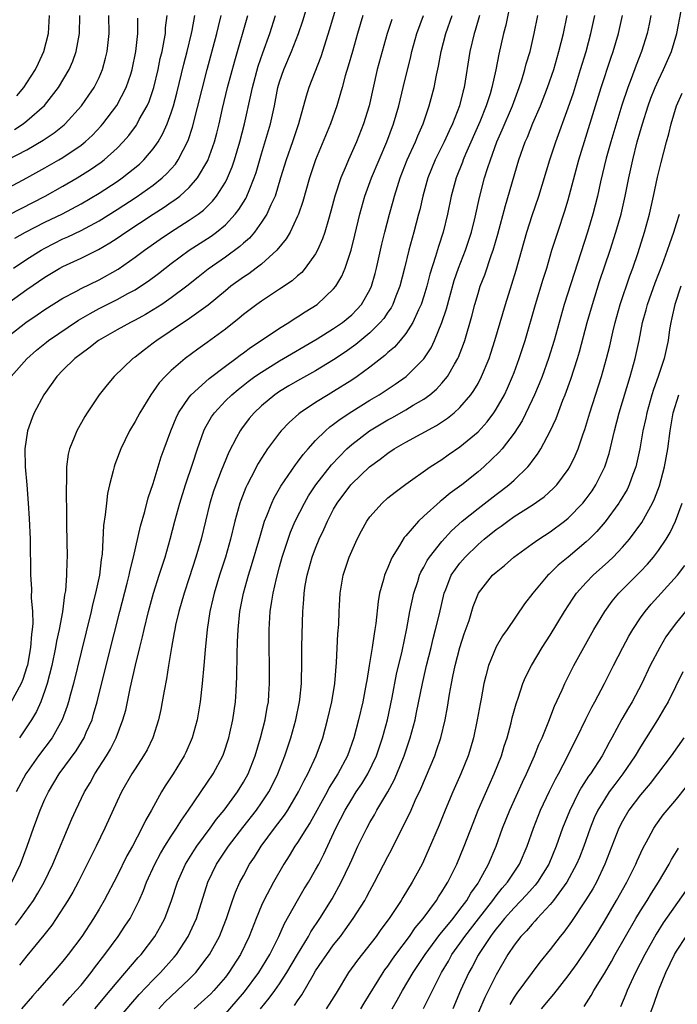
# Model space of a CAD drawing. Units: inches. Extents: x 2571000 to 2574000, y 1557000 to 1560000.
# Drawn here: x 2572362 to 2572435, y 1558761 to 1558871 of the extents above; entities that cross this region are included whole.
import ezdxf

# ---------------------------------------------------------------- set-up
doc = ezdxf.new("R2010")
doc.units = ezdxf.units.IN
doc.header["$MEASUREMENT"] = 0
doc.layers.add('LD25711557_2ft', color=104, linetype='Continuous')

msp = doc.modelspace()

# ---------------------------------------------------------------- linework, layer by layer
at = {"layer": 'LD25711557_2ft'}
for points, elevation in [([(2572397.91, 1558874.09), (2572396.54, 1558869.46), (2572395.57, 1558866.43), (2572394.24, 1558863), (2572393.94, 1558862.06), (2572393.1, 1558859), (2572392.43, 1558857), (2572391.72, 1558855), (2572391.12, 1558853), (2572390.51, 1558851), (2572390.04, 1558850.04), (2572389.59, 1558849), (2572389, 1558848.09), (2572388.21, 1558847), (2572387.66, 1558846.34), (2572387, 1558845.76), (2572386.61, 1558845.39), (2572385, 1558844.22), (2572383.09, 1558842.91), (2572381.98, 1558842.02), (2572380.72, 1558841), (2572379, 1558839.71), (2572377.96, 1558839), (2572377, 1558838.39), (2572376.13, 1558837.87), (2572375, 1558837.24), (2572374.5, 1558837), (2572373, 1558836.18), (2572370.92, 1558835), (2572369.86, 1558834.14), (2572369, 1558833.54), (2572368.32, 1558833), (2572367, 1558831.7), (2572366.32, 1558831), (2572364.88, 1558829), (2572363.81, 1558827), (2572363.57, 1558826.43), (2572363.06, 1558825), (2572362.76, 1558823), (2572362.81, 1558821), (2572363, 1558819), (2572363.16, 1558817), (2572363.27, 1558815.27), (2572363.36, 1558813), (2572363.41, 1558809), (2572363.5, 1558807.5), (2572363.49, 1558806.51), (2572363.62, 1558805), (2572363.66, 1558803.66), (2572363.6, 1558803), (2572363.52, 1558802.48), (2572363.42, 1558801), (2572363.06, 1558799.06), (2572363, 1558798.85), (2572362.54, 1558797.46), (2572362.35, 1558797), (2572361.18, 1558794.82)], 7090), ([(2572361.25, 1558831), (2572363, 1558832.97), (2572364.08, 1558833.92), (2572365.18, 1558834.82), (2572365.41, 1558835), (2572368.74, 1558837.26), (2572370, 1558838), (2572371, 1558838.53), (2572373, 1558839.54), (2572374.2, 1558840.2), (2572375, 1558840.62), (2572375.6, 1558841), (2572376.44, 1558841.56), (2572377.59, 1558842.41), (2572379, 1558843.51), (2572381, 1558845), (2572383.43, 1558846.57), (2572384, 1558847), (2572385, 1558847.82), (2572386.1, 1558849), (2572386.5, 1558849.5), (2572387.26, 1558850.74), (2572387.39, 1558851), (2572387.62, 1558851.62), (2572388.2, 1558853), (2572388.4, 1558853.6), (2572389, 1558855.68), (2572390.01, 1558859), (2572390.43, 1558861), (2572390.82, 1558863), (2572391, 1558863.63), (2572391.46, 1558865), (2572392.33, 1558867), (2572393.11, 1558869), (2572393.59, 1558870.41), (2572394.36, 1558873)], 7088), ([(2572416.64, 1558872.64), (2572416.07, 1558869.93), (2572415.81, 1558869), (2572415.29, 1558866.71), (2572414.97, 1558864.97), (2572414.52, 1558863), (2572414.33, 1558862.33), (2572413.9, 1558861), (2572413.2, 1558859.2), (2572411.62, 1558855.62), (2572411.36, 1558855), (2572411.27, 1558854.73), (2572410.57, 1558853), (2572410.01, 1558851), (2572409.61, 1558849), (2572409.14, 1558847), (2572408.61, 1558845.39), (2572408.29, 1558844.29), (2572407.66, 1558842.34), (2572407.33, 1558841), (2572407, 1558839.92), (2572406.69, 1558839), (2572406.39, 1558838.39), (2572405.77, 1558837), (2572405, 1558835.77), (2572404.37, 1558835), (2572403.73, 1558834.27), (2572403, 1558833.66), (2572402.67, 1558833.33), (2572401, 1558832.05), (2572399.59, 1558831), (2572399, 1558830.6), (2572397, 1558829.35), (2572396.39, 1558829), (2572395, 1558828.14), (2572393.29, 1558827), (2572393.13, 1558826.87), (2572392.07, 1558825.93), (2572391.18, 1558825), (2572391, 1558824.78), (2572389.68, 1558823), (2572389, 1558821.96), (2572388.63, 1558821.37), (2572387.87, 1558819.87), (2572387.41, 1558819), (2572387.28, 1558818.72), (2572386.71, 1558817.29), (2572386.61, 1558817), (2572386.05, 1558815), (2572385.57, 1558813), (2572385.01, 1558811), (2572384.36, 1558809), (2572383.76, 1558807), (2572383.62, 1558806.38), (2572383.29, 1558805), (2572382.97, 1558803), (2572382.75, 1558800.75), (2572382.62, 1558799), (2572382.44, 1558797), (2572382.21, 1558795), (2572381.87, 1558793), (2572381.32, 1558791), (2572380.61, 1558789.39), (2572380.42, 1558789), (2572379.2, 1558787), (2572378.33, 1558785.67), (2572377.91, 1558785), (2572376.8, 1558783), (2572376.14, 1558781.86), (2572375.75, 1558781), (2572374.69, 1558779), (2572374.08, 1558777.92), (2572373, 1558775.72), (2572371.56, 1558773), (2572371, 1558772.03), (2572370.39, 1558771), (2572369.08, 1558769), (2572367.58, 1558767), (2572367, 1558766.27), (2572365.93, 1558765), (2572364.18, 1558763), (2572363.61, 1558762.39), (2572362.4, 1558761)], 7102), ([(2572385, 1558760.44), (2572386.21, 1558761.79), (2572387.12, 1558762.88), (2572388.7, 1558765), (2572389.92, 1558767), (2572390.91, 1558769), (2572391.55, 1558770.45), (2572393, 1558773), (2572393.74, 1558774.26), (2572394.2, 1558775), (2572395, 1558776.38), (2572395.34, 1558777), (2572395.9, 1558778.1), (2572397.25, 1558781), (2572398.27, 1558783), (2572399, 1558784.21), (2572399.51, 1558785), (2572400.11, 1558785.89), (2572400.79, 1558787), (2572401.75, 1558789), (2572402.43, 1558791), (2572402.97, 1558793), (2572403.48, 1558795.48), (2572403.97, 1558798.03), (2572404.58, 1558800.58), (2572405.11, 1558803.11), (2572405.46, 1558805), (2572405.89, 1558807), (2572406.32, 1558808.32), (2572406.52, 1558809), (2572406.67, 1558809.33), (2572407, 1558809.91), (2572407.36, 1558810.64), (2572407.61, 1558811), (2572409, 1558812.75), (2572410.07, 1558813.93), (2572411.25, 1558815), (2572413, 1558816.41), (2572415, 1558817.95), (2572415.61, 1558818.39), (2572416.4, 1558819), (2572417, 1558819.54), (2572418.51, 1558821), (2572418.74, 1558821.26), (2572419, 1558821.63), (2572419.6, 1558822.4), (2572419.96, 1558823), (2572421, 1558824.95), (2572421.65, 1558826.35), (2572422.39, 1558828.39), (2572422.64, 1558829), (2572423.27, 1558830.73), (2572424.02, 1558833), (2572424.25, 1558833.75), (2572425.11, 1558837), (2572425.67, 1558839), (2572426.48, 1558841.52), (2572427.64, 1558845), (2572428.28, 1558847), (2572428.85, 1558849), (2572429.32, 1558851), (2572429.72, 1558853), (2572430.14, 1558855), (2572430.64, 1558857), (2572431.22, 1558859), (2572431.85, 1558861), (2572432.16, 1558861.84), (2572432.62, 1558863), (2572433, 1558863.84), (2572433.55, 1558865), (2572434.43, 1558867), (2572435.05, 1558869), (2572435.52, 1558871.52)], 7114), ([(2572360.84, 1558855), (2572363, 1558856.13), (2572364.82, 1558857.18), (2572366.02, 1558857.98), (2572367.12, 1558858.88), (2572367.25, 1558859), (2572369.04, 1558861), (2572369.85, 1558862.15), (2572370.44, 1558863), (2572371, 1558864.11), (2572371.39, 1558865), (2572371.73, 1558866.27), (2572371.89, 1558867), (2572372.11, 1558869), (2572372.1, 1558871)], 7074), ([(2572361, 1558835.51), (2572362.87, 1558837), (2572364.15, 1558837.85), (2572365, 1558838.45), (2572367, 1558839.7), (2572368.43, 1558840.43), (2572369, 1558840.75), (2572371, 1558841.73), (2572373.1, 1558842.9), (2572375, 1558844.21), (2572376.05, 1558845), (2572377.77, 1558846.22), (2572378.92, 1558847), (2572381, 1558848.32), (2572381.97, 1558849), (2572382.56, 1558849.44), (2572383.58, 1558850.42), (2572384.03, 1558851), (2572385, 1558852.53), (2572385.25, 1558853), (2572385.76, 1558854.24), (2572386.02, 1558855), (2572386.62, 1558857), (2572387.13, 1558859), (2572387.83, 1558862.17), (2572387.99, 1558863), (2572388.63, 1558865.37), (2572389.14, 1558866.86), (2572389.92, 1558869), (2572390.57, 1558871)], 7086), ([(2572361, 1558839.22), (2572363, 1558840.66), (2572365, 1558842.03), (2572366.64, 1558843), (2572367, 1558843.2), (2572369, 1558844.12), (2572370.92, 1558845.08), (2572372.2, 1558845.8), (2572373, 1558846.32), (2572373.98, 1558847), (2572376.99, 1558849), (2572378.23, 1558849.77), (2572379, 1558850.32), (2572379.41, 1558850.59), (2572379.95, 1558851), (2572381, 1558851.94), (2572381.92, 1558853), (2572383.05, 1558854.95), (2572383.78, 1558857), (2572384.04, 1558857.96), (2572384.3, 1558859), (2572384.68, 1558860.68), (2572385.24, 1558863), (2572386.04, 1558865.96), (2572387.49, 1558871)], 7084), ([(2572361, 1558848.91), (2572362.37, 1558849.63), (2572365.04, 1558851), (2572367, 1558852.1), (2572368.57, 1558853), (2572370.07, 1558853.93), (2572371.25, 1558854.75), (2572371.58, 1558855), (2572373, 1558856.3), (2572373.68, 1558857), (2572374.29, 1558857.71), (2572375.14, 1558858.86), (2572375.22, 1558859), (2572375.46, 1558859.46), (2572376.33, 1558861), (2572376.54, 1558861.46), (2572377.06, 1558863), (2572377.54, 1558865), (2572377.79, 1558866.21), (2572377.98, 1558867), (2572378.23, 1558868.23), (2572378.35, 1558869), (2572378.38, 1558869.62), (2572378.55, 1558871)], 7078), ([(2572361, 1558851.93), (2572363, 1558853), (2572365, 1558854.11), (2572366.53, 1558855), (2572367, 1558855.28), (2572369, 1558856.63), (2572369.46, 1558857), (2572370.26, 1558857.74), (2572371.22, 1558858.78), (2572371.41, 1558859), (2572372.96, 1558861.04), (2572374.02, 1558863), (2572374.51, 1558864.51), (2572374.68, 1558865), (2572375.08, 1558867), (2572375.31, 1558869), (2572375.31, 1558870.69)], 7076), ([(2572361.35, 1558775), (2572362.31, 1558777), (2572363.04, 1558779), (2572363.72, 1558781), (2572364.47, 1558783), (2572365, 1558784.2), (2572365.38, 1558785), (2572365.99, 1558786.01), (2572366.58, 1558787), (2572368.45, 1558789.55), (2572369.34, 1558791), (2572369.59, 1558791.59), (2572370.22, 1558793), (2572370.4, 1558793.6), (2572370.8, 1558795), (2572372.03, 1558800.03), (2572373.3, 1558805), (2572374.12, 1558808.12), (2572374.34, 1558809), (2572374.44, 1558809.56), (2572374.82, 1558811), (2572375.58, 1558814.42), (2572376.06, 1558816.06), (2572376.44, 1558817.56), (2572377, 1558819.17), (2572377.9, 1558822.1), (2572378.22, 1558823), (2572378.95, 1558825), (2572379.55, 1558826.45), (2572379.81, 1558827), (2572381, 1558828.72), (2572381.22, 1558829), (2572383.2, 1558830.8), (2572385, 1558832.17), (2572386.15, 1558833), (2572386.63, 1558833.37), (2572387, 1558833.63), (2572387.78, 1558834.22), (2572388.98, 1558835), (2572391, 1558836.37), (2572392.03, 1558837), (2572392.61, 1558837.39), (2572393, 1558837.62), (2572393.83, 1558838.17), (2572395.16, 1558839), (2572397, 1558840.71), (2572397.23, 1558841), (2572397.89, 1558842.11), (2572398.27, 1558843), (2572398.94, 1558845), (2572399.35, 1558846.65), (2572399.9, 1558849), (2572400.47, 1558851), (2572401.2, 1558853), (2572402.89, 1558857), (2572403.63, 1558859), (2572404.22, 1558861), (2572404.71, 1558863), (2572405.54, 1558866.46), (2572405.65, 1558867), (2572406.22, 1558869), (2572406.96, 1558871)], 7096), ([(2572361.51, 1558843), (2572363, 1558844.01), (2572364.57, 1558845), (2572365, 1558845.24), (2572367, 1558846.24), (2572367.53, 1558846.47), (2572369, 1558847.19), (2572371, 1558848.25), (2572373, 1558849.5), (2572375.12, 1558850.88), (2572377, 1558852.21), (2572378, 1558853), (2572378.52, 1558853.48), (2572379.46, 1558854.54), (2572379.77, 1558855), (2572380.87, 1558857.13), (2572381.37, 1558858.63), (2572382.99, 1558865.01), (2572384.06, 1558869), (2572384.23, 1558869.77), (2572384.55, 1558871)], 7082), ([(2572361.63, 1558858.37), (2572362.58, 1558859), (2572363, 1558859.32), (2572364.97, 1558861.03), (2572366.49, 1558863), (2572367.67, 1558865), (2572368.08, 1558865.92), (2572368.47, 1558867), (2572368.83, 1558869), (2572368.87, 1558871)], 7072), ([(2572361.67, 1558846.33), (2572362.85, 1558847), (2572365, 1558848.09), (2572366.96, 1558849.04), (2572369, 1558850.13), (2572371, 1558851.3), (2572373, 1558852.61), (2572373.57, 1558853), (2572375.47, 1558854.53), (2572375.97, 1558855), (2572377, 1558856.23), (2572377.54, 1558857), (2572378.08, 1558857.92), (2572378.56, 1558859), (2572379, 1558860.21), (2572379.25, 1558861), (2572379.61, 1558862.39), (2572380.39, 1558865.61), (2572380.75, 1558867), (2572381.24, 1558869), (2572381.31, 1558869.31), (2572381.62, 1558871)], 7080), ([(2572361.75, 1558770.25), (2572362.3, 1558771), (2572363.72, 1558773), (2572364.21, 1558773.79), (2572364.9, 1558775), (2572365.88, 1558777), (2572367.98, 1558782.02), (2572368.41, 1558783), (2572369.39, 1558785), (2572370, 1558786), (2572370.55, 1558787), (2572371.81, 1558789), (2572372.25, 1558789.75), (2572372.89, 1558791), (2572373.65, 1558793), (2572373.95, 1558794.05), (2572374.46, 1558796.46), (2572375.04, 1558799.04), (2572375.51, 1558801), (2572375.81, 1558802.19), (2572375.99, 1558803), (2572376.49, 1558805), (2572377.04, 1558807), (2572377.68, 1558809), (2572377.98, 1558810.02), (2572378.31, 1558811), (2572378.87, 1558813), (2572379.39, 1558815), (2572379.96, 1558817), (2572380.59, 1558819), (2572381.4, 1558821.4), (2572381.91, 1558823), (2572382.62, 1558825), (2572382.74, 1558825.26), (2572383.46, 1558826.54), (2572383.78, 1558827), (2572385, 1558828.3), (2572385.71, 1558829), (2572386.42, 1558829.58), (2572387.54, 1558830.46), (2572388.28, 1558831), (2572389, 1558831.5), (2572391, 1558832.74), (2572395.17, 1558835.17), (2572397, 1558836.31), (2572397.99, 1558837), (2572399, 1558837.84), (2572399.58, 1558838.42), (2572400.09, 1558839), (2572401, 1558840.6), (2572401.19, 1558841), (2572401.6, 1558842.4), (2572401.76, 1558843), (2572402.35, 1558845.65), (2572402.67, 1558847), (2572403.19, 1558849), (2572403.58, 1558850.42), (2572403.73, 1558851), (2572404.07, 1558852.07), (2572404.38, 1558853), (2572405.16, 1558855), (2572406.07, 1558857), (2572406.33, 1558857.67), (2572406.91, 1558859), (2572407.6, 1558861), (2572408.13, 1558863), (2572408.4, 1558864.4), (2572408.61, 1558865.39), (2572408.91, 1558867), (2572409.45, 1558869), (2572410.14, 1558871)], 7098), ([(2572403.45, 1558870.55), (2572402.94, 1558869), (2572402.37, 1558867), (2572401.84, 1558865), (2572400.92, 1558861), (2572400.32, 1558859), (2572399.53, 1558857), (2572398.63, 1558855), (2572398.39, 1558854.39), (2572397.79, 1558853), (2572397.14, 1558851), (2572396.69, 1558849.31), (2572396.41, 1558848.41), (2572396.01, 1558847), (2572395.76, 1558846.24), (2572395.22, 1558845), (2572395, 1558844.6), (2572393.85, 1558843), (2572393.46, 1558842.54), (2572393, 1558842.16), (2572392.39, 1558841.61), (2572391, 1558840.67), (2572389, 1558839.36), (2572388.49, 1558839), (2572387, 1558837.86), (2572386.54, 1558837.46), (2572385, 1558836.25), (2572383, 1558834.79), (2572381.95, 1558834.05), (2572380.53, 1558833), (2572379, 1558831.68), (2572378.31, 1558831), (2572377.68, 1558830.32), (2572377, 1558829.34), (2572376.74, 1558829), (2572375.51, 1558827), (2572375, 1558826.04), (2572374.38, 1558825), (2572373.41, 1558823), (2572372.75, 1558821.25), (2572372.67, 1558821), (2572372.57, 1558820.57), (2572372.16, 1558819), (2572371.95, 1558818.05), (2572371.82, 1558817), (2572371.69, 1558815.69), (2572371.5, 1558814.5), (2572371.34, 1558811.34), (2572371.24, 1558810.76), (2572371.04, 1558809), (2572370.62, 1558807), (2572370.29, 1558805.71), (2572370.14, 1558805), (2572369, 1558800.48), (2572368.16, 1558797), (2572367.84, 1558795.84), (2572367.63, 1558795), (2572367.48, 1558794.52), (2572366.92, 1558793), (2572365.79, 1558791), (2572364.3, 1558789), (2572363, 1558787.15), (2572362.9, 1558787), (2572361.81, 1558785)], 7094), ([(2572361.89, 1558862.11), (2572362.65, 1558863), (2572363, 1558863.52), (2572363.95, 1558865), (2572364.29, 1558865.71), (2572364.87, 1558867), (2572365.4, 1558869), (2572365.52, 1558871)], 7070), ([(2572400.25, 1558871), (2572399.65, 1558869), (2572399.07, 1558867), (2572398.62, 1558865.38), (2572398.29, 1558864.29), (2572397.94, 1558863), (2572397.49, 1558861.49), (2572397.36, 1558861), (2572396.65, 1558859), (2572395, 1558855), (2572394.34, 1558853), (2572393.59, 1558850.41), (2572393.09, 1558849), (2572393, 1558848.77), (2572392.17, 1558847), (2572391.74, 1558846.26), (2572390.71, 1558845), (2572389, 1558843.46), (2572388.42, 1558843), (2572387.61, 1558842.39), (2572387, 1558842), (2572385.62, 1558841), (2572385, 1558840.51), (2572383.08, 1558838.92), (2572380.75, 1558837.24), (2572380.37, 1558837), (2572377.39, 1558835), (2572377, 1558834.7), (2572376.02, 1558833.98), (2572375, 1558833.17), (2572374.76, 1558833), (2572372.67, 1558831), (2572371.9, 1558830.1), (2572371.03, 1558829), (2572369.67, 1558827), (2572369.41, 1558826.59), (2572368.53, 1558825), (2572368.24, 1558824.24), (2572367.72, 1558823), (2572367.58, 1558822.42), (2572367.4, 1558821), (2572367.41, 1558819.41), (2572367.35, 1558818.65), (2572367.41, 1558815.41), (2572367.4, 1558814.6), (2572367.45, 1558811), (2572367.42, 1558810.58), (2572367.4, 1558809), (2572367.27, 1558807.27), (2572367.18, 1558806.82), (2572366.94, 1558804.94), (2572366.58, 1558803), (2572366.29, 1558801.71), (2572366.19, 1558801), (2572365.76, 1558799), (2572365.25, 1558797), (2572365, 1558796.23), (2572364.55, 1558795), (2572364.07, 1558793.92), (2572363.52, 1558793), (2572362.17, 1558791)], 7092), ([(2572413.18, 1558871), (2572412.69, 1558869.31), (2572412.59, 1558869), (2572412.11, 1558867), (2572411.45, 1558863), (2572411.35, 1558862.65), (2572410.93, 1558861), (2572410.17, 1558859), (2572409.79, 1558858.21), (2572409.25, 1558857), (2572408.26, 1558855), (2572407.43, 1558853), (2572406.87, 1558851), (2572406.54, 1558849.46), (2572406.42, 1558849), (2572405.89, 1558847), (2572405.32, 1558845), (2572404.85, 1558843), (2572404.35, 1558841), (2572403.9, 1558839.9), (2572403.56, 1558839), (2572403.37, 1558838.63), (2572403, 1558838.12), (2572402.55, 1558837.45), (2572402.17, 1558837), (2572401, 1558835.86), (2572399.45, 1558834.55), (2572398.29, 1558833.71), (2572397, 1558832.85), (2572395, 1558831.65), (2572393, 1558830.54), (2572392.03, 1558829.97), (2572391, 1558829.36), (2572390.47, 1558829), (2572389, 1558827.77), (2572388.18, 1558827), (2572387.64, 1558826.36), (2572386.78, 1558825.22), (2572386.63, 1558825), (2572386.25, 1558824.25), (2572385.38, 1558822.62), (2572384.79, 1558821.21), (2572384.55, 1558820.55), (2572383.93, 1558819), (2572383.69, 1558818.31), (2572383.29, 1558817), (2572382.78, 1558815), (2572382.3, 1558813), (2572381.74, 1558811), (2572381, 1558808.71), (2572380.42, 1558807), (2572379.84, 1558805), (2572379.48, 1558803.48), (2572379.39, 1558803), (2572379.34, 1558802.66), (2572379.02, 1558801), (2572378.68, 1558799), (2572378.46, 1558797.54), (2572378.2, 1558796.2), (2572378.01, 1558795), (2572377.85, 1558794.15), (2572377.6, 1558793), (2572376.95, 1558791), (2572376.32, 1558789.68), (2572375.94, 1558789), (2572375, 1558787.58), (2572374.63, 1558787), (2572373.49, 1558785), (2572373, 1558783.98), (2572371.63, 1558781), (2572370.68, 1558779), (2572369.7, 1558777), (2572368.67, 1558775), (2572368.08, 1558773.92), (2572367.54, 1558773), (2572366.26, 1558771), (2572365.75, 1558770.25), (2572364.87, 1558769.13), (2572363, 1558766.85), (2572362.19, 1558765.81)], 7100), ([(2572367, 1558761.34), (2572367.77, 1558762.23), (2572368.48, 1558763), (2572369, 1558763.61), (2572370.12, 1558765), (2572370.49, 1558765.51), (2572371.65, 1558767), (2572373.12, 1558769), (2572373.87, 1558770.13), (2572374.43, 1558771), (2572375, 1558772.1), (2572375.43, 1558773), (2572375.92, 1558774.08), (2572376.26, 1558775), (2572377.17, 1558777), (2572377.81, 1558778.19), (2572378.3, 1558779), (2572379, 1558780.1), (2572379.6, 1558781), (2572380.12, 1558781.88), (2572380.93, 1558783), (2572383.66, 1558787), (2572384.72, 1558789), (2572384.8, 1558789.2), (2572385.39, 1558791), (2572385.51, 1558791.51), (2572385.83, 1558793), (2572386.11, 1558795), (2572386.18, 1558796.18), (2572386.25, 1558797), (2572386.28, 1558797.72), (2572386.3, 1558800.3), (2572386.36, 1558801.64), (2572386.4, 1558803), (2572386.6, 1558805), (2572387, 1558807), (2572387.57, 1558809), (2572387.91, 1558810.09), (2572388.8, 1558813.2), (2572389.34, 1558815), (2572389.6, 1558815.6), (2572390.14, 1558817), (2572390.41, 1558817.59), (2572391.15, 1558818.85), (2572392.77, 1558821.23), (2572393, 1558821.51), (2572393.62, 1558822.38), (2572394.16, 1558823), (2572395, 1558823.92), (2572396.09, 1558825), (2572396.57, 1558825.43), (2572397, 1558825.73), (2572397.71, 1558826.29), (2572399, 1558827.14), (2572401, 1558828.38), (2572402.04, 1558829), (2572403.83, 1558830.17), (2572405.03, 1558831), (2572407, 1558832.96), (2572407.8, 1558834.2), (2572408.18, 1558835), (2572408.99, 1558837.01), (2572409.49, 1558838.51), (2572409.86, 1558839.86), (2572410.37, 1558841.63), (2572410.85, 1558843), (2572411.62, 1558845), (2572412.27, 1558847), (2572412.67, 1558848.67), (2572413.15, 1558850.85), (2572413.73, 1558853), (2572414.05, 1558854.05), (2572414.37, 1558855), (2572415.1, 1558857), (2572415.69, 1558858.31), (2572416.81, 1558861), (2572417.56, 1558863), (2572417.85, 1558863.85), (2572418.2, 1558865), (2572418.35, 1558865.65), (2572418.76, 1558867), (2572419.24, 1558869), (2572419.64, 1558871)], 7104), ([(2572370.54, 1558761), (2572372.23, 1558763), (2572373, 1558763.94), (2572375.34, 1558766.66), (2572375.65, 1558767), (2572377.19, 1558769), (2572377.84, 1558770.16), (2572378.29, 1558771), (2572379.04, 1558773), (2572379.68, 1558775), (2572380.57, 1558777), (2572381.5, 1558778.5), (2572381.83, 1558779), (2572383.32, 1558781), (2572384.02, 1558781.98), (2572384.86, 1558783), (2572386.33, 1558785), (2572387, 1558786.08), (2572387.51, 1558787), (2572388.3, 1558789), (2572388.91, 1558791), (2572389.42, 1558793), (2572389.64, 1558794.36), (2572389.77, 1558795), (2572389.83, 1558795.83), (2572389.9, 1558797), (2572389.88, 1558799), (2572389.84, 1558801), (2572389.85, 1558803), (2572389.98, 1558805), (2572390.13, 1558806.13), (2572390.29, 1558807), (2572390.66, 1558808.66), (2572391, 1558809.92), (2572391.3, 1558811), (2572391.95, 1558813), (2572392.23, 1558813.77), (2572392.75, 1558815), (2572393.76, 1558817), (2572394.22, 1558817.78), (2572395.04, 1558819), (2572396.76, 1558821.24), (2572398.47, 1558823), (2572399, 1558823.47), (2572400.99, 1558825.01), (2572403, 1558826.21), (2572403.52, 1558826.48), (2572405, 1558827.31), (2572405.82, 1558827.82), (2572407, 1558828.52), (2572407.65, 1558829), (2572408.39, 1558829.61), (2572409, 1558830.28), (2572409.6, 1558831), (2572410.38, 1558832.38), (2572410.76, 1558833), (2572410.84, 1558833.16), (2572411.4, 1558834.6), (2572411.53, 1558835), (2572412.31, 1558837.69), (2572412.65, 1558839), (2572413, 1558840.21), (2572413.25, 1558841), (2572413.74, 1558842.26), (2572414.51, 1558844.51), (2572414.69, 1558845), (2572415.21, 1558846.79), (2572416.04, 1558849.96), (2572417.53, 1558855), (2572418.23, 1558857), (2572418.47, 1558857.53), (2572419.08, 1558859.08), (2572419.92, 1558861), (2572420.7, 1558863), (2572421.39, 1558865), (2572421.97, 1558867), (2572422.48, 1558869), (2572422.89, 1558871)], 7106), ([(2572371, 1558757.38), (2572374.51, 1558761.49), (2572375.44, 1558762.56), (2572377, 1558764.2), (2572377.8, 1558765), (2572379.31, 1558766.69), (2572379.57, 1558767), (2572380.88, 1558769), (2572381.55, 1558770.45), (2572381.79, 1558771), (2572383.04, 1558775), (2572384.02, 1558777), (2572385.36, 1558779), (2572386.93, 1558781.07), (2572388.44, 1558783), (2572389, 1558783.79), (2572389.81, 1558785), (2572390.22, 1558785.78), (2572390.8, 1558787), (2572391.58, 1558789), (2572392.25, 1558791), (2572392.8, 1558793), (2572393.23, 1558795), (2572393.26, 1558795.26), (2572393.45, 1558797), (2572393.49, 1558799.49), (2572393.48, 1558801), (2572393.5, 1558802.5), (2572393.58, 1558805), (2572393.7, 1558806.3), (2572393.74, 1558807), (2572393.86, 1558807.86), (2572394.06, 1558809), (2572394.62, 1558811), (2572395, 1558812.01), (2572395.41, 1558813), (2572395.92, 1558814.08), (2572396.31, 1558815), (2572397, 1558816.32), (2572397.4, 1558817), (2572398.9, 1558819), (2572399, 1558819.11), (2572400.99, 1558821), (2572402.15, 1558821.85), (2572403, 1558822.53), (2572403.7, 1558823), (2572405, 1558823.73), (2572408.41, 1558825.59), (2572409.61, 1558826.39), (2572410.36, 1558827), (2572411, 1558827.58), (2572412.22, 1558829), (2572412.55, 1558829.45), (2572413, 1558830.25), (2572413.4, 1558831), (2572414.22, 1558833), (2572414.42, 1558833.58), (2572414.87, 1558835), (2572416.04, 1558839), (2572416.75, 1558841.25), (2572417.22, 1558842.78), (2572418.42, 1558847), (2572419, 1558848.84), (2572419.74, 1558851), (2572420.97, 1558855), (2572421.63, 1558857), (2572423, 1558860.75), (2572423.57, 1558862.43), (2572424.37, 1558865), (2572424.97, 1558867), (2572425.52, 1558869), (2572425.95, 1558871)], 7108), ([(2572377.63, 1558761), (2572378.29, 1558761.71), (2572379, 1558762.39), (2572379.67, 1558763), (2572381, 1558764.28), (2572381.72, 1558765), (2572383, 1558766.67), (2572383.23, 1558767), (2572384.34, 1558769), (2572384.53, 1558769.47), (2572385.13, 1558771), (2572385.79, 1558773), (2572386.11, 1558773.89), (2572386.61, 1558775), (2572387, 1558775.73), (2572387.69, 1558777), (2572388.21, 1558777.79), (2572388.96, 1558779), (2572390.45, 1558781), (2572391.55, 1558782.45), (2572391.91, 1558783), (2572393.1, 1558785), (2572393.72, 1558786.28), (2572394.13, 1558787), (2572395.08, 1558789), (2572395.8, 1558791), (2572396.33, 1558793), (2572396.8, 1558795), (2572397.13, 1558797), (2572397.33, 1558799.33), (2572397.48, 1558802.52), (2572397.56, 1558803.56), (2572397.6, 1558805), (2572397.65, 1558805.65), (2572397.71, 1558807), (2572398.05, 1558809), (2572398.72, 1558811), (2572399, 1558811.68), (2572399.6, 1558813), (2572400.08, 1558813.92), (2572400.66, 1558815), (2572401, 1558815.48), (2572402.36, 1558817), (2572403, 1558817.56), (2572403.8, 1558818.2), (2572405, 1558819.1), (2572407.7, 1558821), (2572409, 1558821.83), (2572409.68, 1558822.32), (2572411, 1558823.23), (2572413, 1558824.89), (2572414, 1558826), (2572414.75, 1558827), (2572415, 1558827.38), (2572415.92, 1558829), (2572416.27, 1558829.73), (2572416.83, 1558831), (2572417, 1558831.45), (2572417.57, 1558833), (2572418.21, 1558835), (2572419.38, 1558839), (2572420.22, 1558841.78), (2572420.61, 1558843), (2572421.19, 1558845), (2572421.83, 1558847), (2572422.63, 1558849.37), (2572423, 1558850.59), (2572424.16, 1558855), (2572426.65, 1558863), (2572427.72, 1558866.28), (2572427.97, 1558867), (2572428.57, 1558869), (2572429, 1558871)], 7110), ([(2572432.16, 1558871), (2572431.98, 1558870.02), (2572431.76, 1558869), (2572431.12, 1558867), (2572430.52, 1558865.48), (2572429.97, 1558863.97), (2572429.59, 1558863), (2572428.94, 1558861.06), (2572427.7, 1558857), (2572427.19, 1558855.19), (2572426.58, 1558852.58), (2572426.24, 1558851), (2572425.73, 1558849), (2572425.12, 1558847), (2572422.56, 1558839), (2572421.45, 1558835), (2572420.82, 1558833), (2572420.09, 1558831), (2572419.79, 1558830.21), (2572419.27, 1558829), (2572419, 1558828.41), (2572417.88, 1558826.12), (2572417, 1558824.75), (2572415.66, 1558823), (2572415.36, 1558822.64), (2572413.64, 1558821), (2572413, 1558820.45), (2572411.2, 1558819), (2572409.92, 1558818.08), (2572409, 1558817.3), (2572408.82, 1558817.18), (2572407, 1558815.55), (2572406.4, 1558815), (2572405, 1558813.37), (2572404.82, 1558813.18), (2572404.3, 1558812.3), (2572403.48, 1558811), (2572403.32, 1558810.68), (2572403, 1558809.85), (2572402.73, 1558809.27), (2572402.64, 1558809), (2572402.53, 1558808.53), (2572402.09, 1558807), (2572401.92, 1558806.08), (2572401.66, 1558803.66), (2572401.57, 1558803), (2572401.48, 1558802.52), (2572401.28, 1558801), (2572400.95, 1558799), (2572400.66, 1558797.34), (2572400.62, 1558797), (2572400.24, 1558795), (2572399.77, 1558793), (2572399.23, 1558791), (2572398.53, 1558789), (2572397.48, 1558787), (2572396.52, 1558785.48), (2572396.27, 1558785), (2572394.39, 1558781.61), (2572393.98, 1558781), (2572393, 1558779.42), (2572392.71, 1558779), (2572392.07, 1558777.93), (2572391.48, 1558777), (2572390.32, 1558775), (2572389.25, 1558773), (2572389, 1558772.44), (2572388.41, 1558771), (2572387.64, 1558769), (2572386.67, 1558767), (2572385.38, 1558765), (2572385, 1558764.5), (2572383.72, 1558763), (2572383.37, 1558762.63), (2572382.33, 1558761.67), (2572381.55, 1558761)], 7112), ([(2572388.91, 1558761), (2572389.85, 1558762.15), (2572390.48, 1558763), (2572391, 1558763.74), (2572391.82, 1558765), (2572393, 1558767.01), (2572394.2, 1558769), (2572394.48, 1558769.52), (2572395.48, 1558771), (2572396.82, 1558773.18), (2572397.83, 1558775), (2572398.79, 1558777), (2572399, 1558777.5), (2572399.69, 1558779), (2572400.66, 1558781), (2572401, 1558781.62), (2572401.52, 1558782.48), (2572401.8, 1558783), (2572402.99, 1558785.01), (2572403.7, 1558786.3), (2572404, 1558787), (2572404.81, 1558789), (2572405.49, 1558791), (2572406.02, 1558793), (2572406.19, 1558793.81), (2572406.83, 1558797), (2572407.29, 1558799), (2572407.8, 1558801), (2572408.02, 1558801.98), (2572408.3, 1558803), (2572408.72, 1558804.72), (2572409.24, 1558807), (2572409.42, 1558807.42), (2572410.04, 1558809), (2572411, 1558810.34), (2572411.57, 1558811), (2572413, 1558812.41), (2572413.68, 1558813), (2572415, 1558814.07), (2572415.55, 1558814.45), (2572416.29, 1558815), (2572417, 1558815.49), (2572419, 1558816.75), (2572420.33, 1558817.67), (2572421.37, 1558818.63), (2572421.73, 1558819), (2572423, 1558820.72), (2572423.17, 1558821), (2572423.78, 1558822.22), (2572424.1, 1558823), (2572424.67, 1558824.67), (2572424.85, 1558825.15), (2572425.4, 1558827), (2572426.69, 1558831), (2572427.25, 1558833), (2572427.6, 1558834.4), (2572427.93, 1558835.93), (2572428.19, 1558837), (2572428.75, 1558839), (2572429.83, 1558842.17), (2572430.15, 1558843), (2572430.75, 1558844.75), (2572431.46, 1558847), (2572432.01, 1558849), (2572432.46, 1558851), (2572432.9, 1558853.1), (2572433.29, 1558854.71), (2572433.89, 1558857), (2572434.13, 1558857.87), (2572434.39, 1558859), (2572434.98, 1558860.98), (2572435.61, 1558862.39)], 7116), ([(2572392.65, 1558761.35), (2572393, 1558761.89), (2572393.48, 1558762.52), (2572394.73, 1558764.73), (2572395, 1558765.18), (2572395.74, 1558766.25), (2572396.23, 1558767), (2572397, 1558768.07), (2572397.74, 1558769), (2572398.28, 1558769.72), (2572399.18, 1558771), (2572400.44, 1558773), (2572400.64, 1558773.36), (2572401, 1558774.06), (2572401.52, 1558775), (2572403, 1558777.86), (2572403.4, 1558778.6), (2572404.18, 1558780.18), (2572404.75, 1558781.25), (2572405.58, 1558783), (2572406.05, 1558784.05), (2572406.66, 1558785.34), (2572408.2, 1558789), (2572408.41, 1558789.59), (2572408.87, 1558791), (2572409.35, 1558793), (2572409.62, 1558794.38), (2572409.85, 1558795.85), (2572410.05, 1558797), (2572410.22, 1558797.78), (2572410.46, 1558799), (2572410.97, 1558801), (2572411.48, 1558802.52), (2572412, 1558804), (2572412.47, 1558805.53), (2572413.04, 1558807), (2572414.62, 1558809), (2572415, 1558809.35), (2572415.92, 1558810.08), (2572416.96, 1558811), (2572419, 1558812.48), (2572419.74, 1558813), (2572421, 1558813.8), (2572422.6, 1558815), (2572423, 1558815.32), (2572424.61, 1558817), (2572425, 1558817.48), (2572425.64, 1558818.36), (2572426.07, 1558819), (2572427.07, 1558821), (2572427.53, 1558822.47), (2572428.13, 1558825), (2572428.65, 1558827), (2572429.87, 1558831), (2572430.43, 1558833), (2572430.84, 1558835), (2572431.23, 1558837), (2572431.62, 1558838.38), (2572431.78, 1558839), (2572432.63, 1558841.37), (2572433.44, 1558843.44), (2572434.01, 1558845), (2572434.25, 1558845.75), (2572434.71, 1558847), (2572435, 1558847.96), (2572435.34, 1558849)], 7118), ([(2572435.49, 1558841), (2572434.82, 1558839), (2572434.49, 1558837.51), (2572434.36, 1558837), (2572434.23, 1558836.23), (2572434.06, 1558835), (2572433.63, 1558833), (2572432.97, 1558831), (2572432.44, 1558829.56), (2572432.27, 1558829), (2572431.7, 1558827), (2572431.59, 1558826.41), (2572431.28, 1558825), (2572430.93, 1558823), (2572430.48, 1558821), (2572430.16, 1558820.16), (2572429.76, 1558819), (2572429.51, 1558818.49), (2572428.77, 1558817.23), (2572428.62, 1558817), (2572427.08, 1558814.92), (2572426.16, 1558813.84), (2572425.33, 1558813), (2572425, 1558812.69), (2572423, 1558811.01), (2572421.89, 1558810.11), (2572421, 1558809.24), (2572420.87, 1558809.13), (2572420.73, 1558809), (2572419.06, 1558807), (2572418.16, 1558805.84), (2572416.22, 1558803), (2572415.71, 1558802.29), (2572415, 1558801.09), (2572414.15, 1558799), (2572413.87, 1558797.87), (2572413.63, 1558797), (2572413.33, 1558795.33), (2572413.22, 1558794.78), (2572412.91, 1558793), (2572412.5, 1558791), (2572412.16, 1558789.84), (2572411.9, 1558789), (2572411.1, 1558787), (2572410.21, 1558785), (2572409.36, 1558783), (2572408.68, 1558781.32), (2572407.49, 1558778.51), (2572406.81, 1558777), (2572405.71, 1558775), (2572404.67, 1558773.33), (2572404.49, 1558773), (2572403.17, 1558771), (2572402.24, 1558769.76), (2572401.7, 1558769), (2572399.64, 1558766.36), (2572398.66, 1558765), (2572397.26, 1558762.74), (2572396.51, 1558761.49), (2572396.18, 1558761)], 7120), ([(2572400, 1558761), (2572400.37, 1558761.63), (2572402.47, 1558765), (2572402.69, 1558765.31), (2572403, 1558765.73), (2572403.51, 1558766.49), (2572403.89, 1558767), (2572405.4, 1558769), (2572406.05, 1558769.95), (2572406.92, 1558771), (2572408.4, 1558773), (2572408.62, 1558773.38), (2572409, 1558773.94), (2572409.39, 1558774.61), (2572409.65, 1558775), (2572410.65, 1558777), (2572411.48, 1558779), (2572412.45, 1558781.55), (2572413.03, 1558783), (2572414.23, 1558785.77), (2572414.8, 1558787), (2572415.59, 1558789), (2572415.91, 1558790.09), (2572416.22, 1558791), (2572416.67, 1558792.67), (2572416.79, 1558793.21), (2572417.23, 1558794.77), (2572417.5, 1558795.5), (2572417.98, 1558797), (2572418.27, 1558797.73), (2572418.91, 1558799), (2572420.11, 1558801), (2572421, 1558802.35), (2572422.6, 1558805), (2572423.54, 1558806.46), (2572423.93, 1558807), (2572425, 1558808.19), (2572425.77, 1558809), (2572427.47, 1558810.53), (2572427.96, 1558811), (2572429, 1558812.1), (2572429.78, 1558813), (2572431.14, 1558814.86), (2572432.34, 1558817), (2572432.55, 1558817.45), (2572433.11, 1558818.89), (2572433.67, 1558821), (2572434.02, 1558823), (2572434.29, 1558825), (2572434.64, 1558827), (2572435.24, 1558829)], 7122), ([(2572403.49, 1558761), (2572404.05, 1558761.95), (2572404.63, 1558763), (2572405.82, 1558765), (2572407.14, 1558767), (2572408.78, 1558769.22), (2572409, 1558769.47), (2572410.24, 1558771), (2572411, 1558771.98), (2572411.75, 1558773), (2572412.2, 1558773.8), (2572413, 1558774.92), (2572413.14, 1558775.14), (2572414.16, 1558777), (2572415.01, 1558779), (2572415.71, 1558781), (2572416.51, 1558783), (2572417.93, 1558786.07), (2572418.38, 1558787), (2572419.27, 1558789), (2572419.75, 1558790.25), (2572420.09, 1558791), (2572420.83, 1558792.83), (2572421.48, 1558794.52), (2572422.32, 1558796.32), (2572422.61, 1558797), (2572423.62, 1558799), (2572425.85, 1558803), (2572427.05, 1558805), (2572427.87, 1558806.13), (2572428.6, 1558807), (2572431, 1558809.4), (2572431.78, 1558810.22), (2572432.44, 1558811), (2572433, 1558811.73), (2572433.85, 1558813), (2572434.28, 1558813.72), (2572434.89, 1558815), (2572435.63, 1558817)], 7124), ([(2572406.96, 1558761.04), (2572407.64, 1558762.36), (2572407.94, 1558763), (2572408.95, 1558765), (2572409.72, 1558766.28), (2572410.11, 1558767), (2572411, 1558768.23), (2572411.54, 1558769), (2572413.06, 1558770.94), (2572414.64, 1558773), (2572415, 1558773.49), (2572415.67, 1558774.34), (2572416.26, 1558775), (2572417.58, 1558777), (2572418.43, 1558779), (2572419.14, 1558781), (2572419.67, 1558782.33), (2572419.94, 1558783), (2572420.92, 1558785.08), (2572421.57, 1558786.43), (2572421.9, 1558787), (2572422.97, 1558789), (2572423.63, 1558790.37), (2572423.96, 1558791), (2572424.94, 1558793.06), (2572425.61, 1558794.39), (2572425.96, 1558795), (2572427.03, 1558797), (2572428.03, 1558799), (2572429.06, 1558801), (2572429.73, 1558802.27), (2572430.16, 1558803), (2572431, 1558804.27), (2572431.51, 1558805), (2572432.2, 1558805.8), (2572435.09, 1558809), (2572435.91, 1558810.09)], 7126), ([(2572435.98, 1558805), (2572435, 1558803.78), (2572434.4, 1558803), (2572433.83, 1558802.17), (2572433.14, 1558801), (2572432.09, 1558799), (2572431.14, 1558797), (2572430.09, 1558795), (2572429.68, 1558794.32), (2572428.95, 1558793.05), (2572427.84, 1558791), (2572427.53, 1558790.47), (2572426.75, 1558789), (2572425.46, 1558787), (2572425.26, 1558786.74), (2572424.47, 1558785.53), (2572424.18, 1558785), (2572423.12, 1558782.88), (2572422.37, 1558781), (2572421.66, 1558779), (2572420.83, 1558777), (2572419.58, 1558775), (2572419.33, 1558774.67), (2572419, 1558774.32), (2572418.38, 1558773.62), (2572417, 1558772.19), (2572415.95, 1558771), (2572415.54, 1558770.46), (2572415, 1558769.84), (2572414.65, 1558769.35), (2572414.37, 1558769), (2572413.12, 1558767.12), (2572413, 1558766.92), (2572412.35, 1558765.65), (2572411.98, 1558765), (2572411.07, 1558763), (2572410.2, 1558761)], 7128), ([(2572435.7, 1558798.3), (2572434.07, 1558795), (2572433.68, 1558794.32), (2572432.89, 1558793), (2572431.65, 1558791), (2572431, 1558789.99), (2572430.41, 1558789), (2572429.04, 1558787), (2572428.16, 1558785.84), (2572427.55, 1558785), (2572427, 1558784.18), (2572426.29, 1558783), (2572425.88, 1558782.12), (2572425.41, 1558781), (2572424.71, 1558779), (2572424.24, 1558777.76), (2572423.93, 1558777), (2572422.84, 1558775), (2572421.37, 1558773), (2572421, 1558772.54), (2572419.57, 1558771), (2572419.31, 1558770.69), (2572419, 1558770.37), (2572418.38, 1558769.62), (2572417.75, 1558769), (2572417, 1558768.03), (2572416.32, 1558767), (2572415, 1558764.75), (2572413.75, 1558762.25), (2572412.34, 1558759)], 7130), ([(2572435.8, 1558791), (2572434.41, 1558789), (2572432.89, 1558787), (2572432.06, 1558785.94), (2572431, 1558784.7), (2572429.73, 1558783), (2572429, 1558781.77), (2572428.6, 1558781), (2572427.07, 1558777), (2572426.12, 1558775), (2572425.72, 1558774.28), (2572424.96, 1558773.04), (2572423.35, 1558770.65), (2572422.51, 1558769.49), (2572422.11, 1558769), (2572421, 1558767.54), (2572419.86, 1558766.14), (2572417.29, 1558762.71), (2572417, 1558762.27), (2572416.52, 1558761.48)], 7132), ([(2572420.04, 1558761), (2572421, 1558762.14), (2572421.4, 1558762.6), (2572423, 1558764.64), (2572423.98, 1558766.02), (2572425, 1558767.48), (2572425.97, 1558769), (2572427, 1558770.68), (2572428.36, 1558773), (2572429.49, 1558775), (2572430.48, 1558777), (2572430.63, 1558777.37), (2572431.25, 1558778.75), (2572431.88, 1558779.88), (2572432.48, 1558781), (2572432.69, 1558781.31), (2572433.53, 1558782.47), (2572433.96, 1558783), (2572435, 1558784.22), (2572437, 1558786.71)], 7134), ([(2572424.75, 1558761.25), (2572425.55, 1558762.45), (2572425.85, 1558763), (2572427, 1558764.89), (2572427.78, 1558766.22), (2572428.21, 1558767), (2572430.49, 1558771), (2572431, 1558771.84), (2572431.73, 1558773), (2572432.21, 1558773.79), (2572433, 1558775), (2572434.18, 1558777), (2572434.46, 1558777.54), (2572435, 1558778.41), (2572435.22, 1558778.78)], 7136), ([(2572435.99, 1558774.01), (2572433.5, 1558770.5), (2572432.73, 1558769.27), (2572431.47, 1558767), (2572430.46, 1558765), (2572429.97, 1558763.97), (2572429.53, 1558763), (2572429.39, 1558762.61), (2572428.78, 1558761.22)], 7138), ([(2572431.53, 1558759), (2572432.49, 1558761.51), (2572432.99, 1558763), (2572433.8, 1558765), (2572434.79, 1558767), (2572435, 1558767.36), (2572436.07, 1558769)], 7140)]:
    msp.add_lwpolyline(points, dxfattribs=dict(at, elevation=elevation))

doc.saveas('drawing.dxf')
